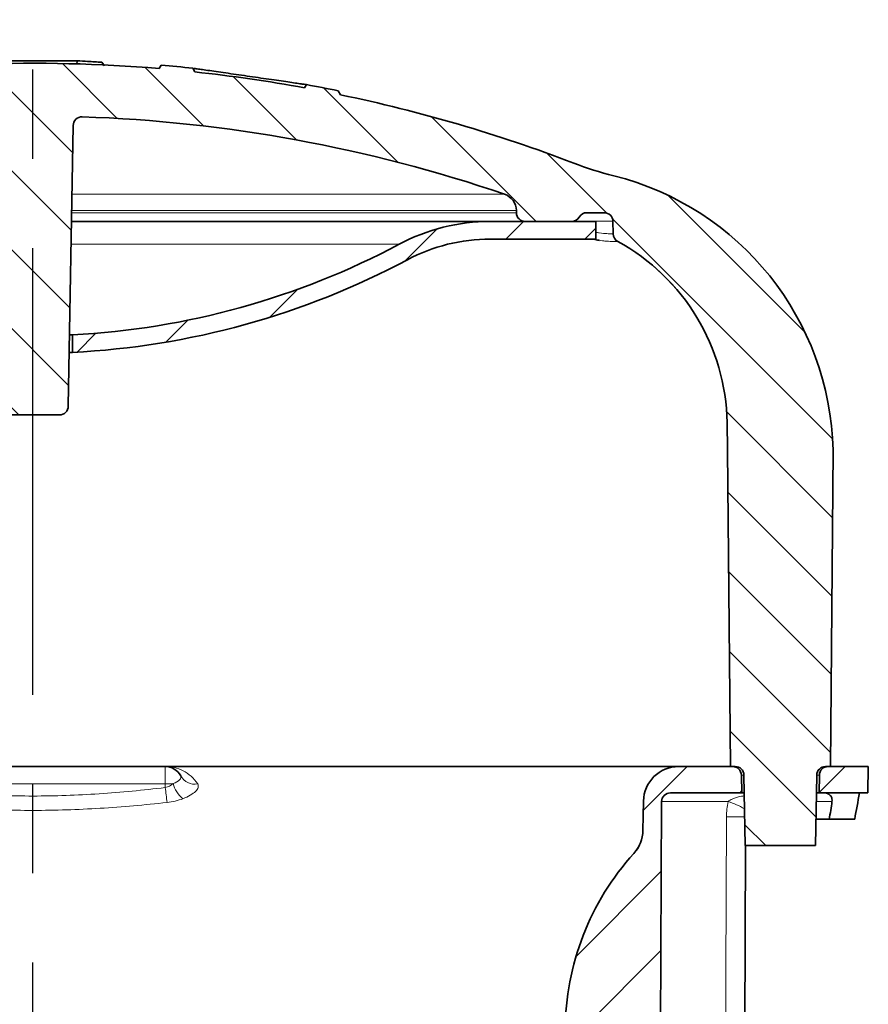
# Model space of a CAD drawing. Units: inches. Extents: x -301 to 885, y 538 to 1102.
# Drawn here: x 73 to 121, y 791 to 847 of the extents above; entities that cross this region are included whole.
import ezdxf

# ---------------------------------------------------------------- set-up
doc = ezdxf.new("R2010")
doc.units = ezdxf.units.IN
doc.header["$LTSCALE"] = 2
doc.linetypes.add('CENTERX2', pattern=[20.319999999999997, 12.7, -2.54, 2.54, -2.54])
doc.linetypes.add('CENTRO', pattern=[50.800000000000004, 31.75, -6.35, 6.35, -6.35])
for name, color, linetype in [('-D1-[Secció i Contorns]', 20, 'Continuous'), ('-EJES', 234, 'CENTRO'), ('-TRAMAS', 252, 'Continuous')]:
    doc.layers.add(name, color=color, linetype=linetype)
pattern_1 = [(45, (-236.8513371900215, 577.6753876535179), (-2.245064030267287, 2.245064030267288), [])]

msp = doc.modelspace()

# ---------------------------------------------------------------- hatches: boundary and pattern name
at = {"layer": '-TRAMAS', "linetype": 'Continuous', "lineweight": 18}
h = msp.add_hatch(dxfattribs=at)
h.set_pattern_fill('ANSI31', color=256, angle=90.00000000000018, style=0)
h.set_pattern_definition([(135.0000000000002, (-236.8513371900215, 577.6753876535179), (-2.24506403026728, -2.245064030267295), [])])
edge = h.paths.add_edge_path(flags=0)
edge.add_arc((75.46168117361458, 824.9473180559604), 0.5, 270.0000000000008, 359.0000000000022)
edge.add_line((75.96160502119278, 824.9385918527419), (76.24036931798184, 840.9089877198137))
edge.add_arc((76.74029316556016, 840.900261516595), 0.5, 88.0655685215292, 179.0000000000041, ccw=False)
edge.add_arc((73.95302980517249, 758.3758894845317), 83.07142857142865, 71.17017788659382, 88.0655685215998, ccw=False)
edge.add_arc((100.4422708791315, 836.0549696482458), 1, 1.0000000000010232, 71.17017788664151, ccw=False)
edge.add_line((101.4421185742879, 836.072422054683), (101.4444545891521, 835.9385918527416))
edge.add_arc((101.9443784367304, 835.9473180559605), 0.5, 181.0000000000221, 270.0000000000008)
edge.add_line((101.9443784367304, 835.4473180559605), (104.5870805654101, 835.4473180559605))
edge.add_arc((104.5870805654101, 835.9473180559605), 0.5, 270.0000000000008, 330.0000000000051)
edge.add_arc((105.4531059691944, 835.4473180559605), 0.5, 89.9999999999992, 149.9999999999906, ccw=False)
edge.add_line((105.4531059691944, 835.9473180559605), (106.4354985762224, 835.9473180559605))
edge.add_arc((106.4354985762224, 835.4473180559605), 0.5, 1.0000000000011937, 89.9999999999992, ccw=False)
edge.add_line((106.9354224238006, 835.4560442591792), (106.9479009887505, 834.7411477519897))
edge.add_arc((107.4478248363287, 834.7498739552084), 0.5, 181.000000000009, 241.2092731886758)
edge.add_arc((101.4276768413998, 823.795065964232), 12, 1.0000000000002274, 61.2092731886745, ccw=False)
edge.add_line((113.4258491832766, 824.0044948414795), (113.4530298051725, 822.4473180559605))
edge.add_line((113.4530298051725, 822.4473180559604), (113.6101134254061, 804.4473180559604))
edge.add_line((113.6101134254062, 804.4473180559604), (113.8831333814376, 804.4473180559604))
edge.add_arc((113.8831333814376, 803.9473180559604), 0.5, 1.0000000000042064, 89.9999999999992, ccw=False)
edge.add_line((114.3830572290158, 803.9560442591792), (114.4530298051725, 799.9473180559605))
edge.add_line((114.4530298051725, 799.9473180559604), (118.4530298051725, 799.9473180559604))
edge.add_line((118.4530298051725, 799.9473180559604), (118.5230023813291, 803.9560442591791))
edge.add_arc((119.0229262289074, 803.9473180559604), 0.5, 89.9999999999992, 178.9999999999942, ccw=False)
edge.add_line((119.0229262289074, 804.4473180559604), (119.2959461849389, 804.4473180559604))
edge.add_line((119.2959461849389, 804.4473180559604), (119.4530298051725, 822.4473180559604))
edge.add_arc((102.9579005632567, 822.0464299263124), 16.5, 1.392209594076581, 75.90360608467253)
edge.add_arc((111.8476204481653, 857.4473180559605), 20, 249.06826389384048, 255.9036060846718, ccw=False)
edge.add_arc((73.95302980517249, 758.3758894845317), 86.07142857142865, 69.06826389384038, 78.2813003648443)
edge.add_spline(control_points=[(91.43472857699544, 842.6532946675213), (91.39102534453866, 842.7289904431562), (91.34732211153528, 842.8046862184754), (91.30361887794322, 842.8803819934548)], knot_values=[1.7658516902e-06, 1.7658516902e-06, 1.7658516902e-06, 1.7658516902e-06, 0.0002639840943529, 0.0002639840943529, 0.0002639840943529, 0.0002639840943529], weights=[1, 1, 1, 1], degree=3, periodic=0)
edge.add_arc((73.95302980517249, 758.5758894845317), 86.07142857142865, 78.37042027764771, 79.5890247028735)
edge.add_spline(control_points=[(89.50678679004204, 843.2303132018463), (89.47197655678269, 843.1700201204803), (89.43716632349685, 843.1097270391297), (89.40235609018123, 843.049433957796)], knot_values=[0, 0, 0, 0, 0.0002088613702952, 0.0002088613702952, 0.0002088613702952, 0.0002088613702952], weights=[1, 1, 1, 1], degree=3, periodic=0)
edge.add_arc((73.95302980517249, 758.3758894845317), 86.07142857142865, 79.6596974653486, 83.85864432559556)
edge.add_spline(control_points=[(83.1611018109902, 843.9533527927078), (83.12008068160674, 844.0244034611958), (83.07905955225169, 844.0954541297001), (83.03803842292086, 844.1665047982183)], knot_values=[1.5502915095e-06, 1.5502915095e-06, 1.5502915095e-06, 1.5502915095e-06, 0.0002476770371839, 0.0002476770371839, 0.0002476770371839, 0.0002476770371839], weights=[1, 1, 1, 1], degree=3, periodic=0)
edge.add_arc((73.95302980517249, 758.5758894845317), 86.07142857142865, 83.94103131949424, 85.14261087510894)
edge.add_spline(control_points=[(81.24120681812383, 844.3381939670093), (81.20450415103687, 844.27462342615), (81.16780148450118, 844.2110528849728), (81.13109881845162, 844.1474823435148)], knot_values=[0, 0, 0, 0, 0.0002202151105799, 0.0002202151105799, 0.0002202151105799, 0.0002202151105799], weights=[1, 1, 1, 1], degree=3, periodic=0)
edge.add_arc((73.95302980517249, 758.3758894845317), 86.07142857142865, 85.21616756282951, 92.07824467799587)
edge.add_line((70.83171321959321, 844.3907033197029), (70.71865480517249, 844.5865262377027))
edge.add_arc((73.95302980517249, 758.5758894845317), 86.07142857142865, 92.15355643018066, 93.35109819345658)
edge.add_line((68.92177980517249, 844.5001429858805), (68.80221965416172, 844.2930587297692))
edge.add_arc((73.95302980517249, 758.3758894845317), 86.07142857142865, 93.43082624547122, 96.23686628791184)
edge.add_spline(control_points=[(64.60231519493959, 843.9378842754699), (64.5631943239423, 844.0002484079744), (64.5240480665077, 844.0625966233554), (64.48487552077836, 844.1249283105758)], knot_values=[1.01684576645e-05, 1.01684576645e-05, 1.01684576645e-05, 1.01684576645e-05, 0.0002310248547152, 0.0002310248547152, 0.0002310248547152, 0.0002310248547152], weights=[1, 1, 1, 1], degree=3, periodic=0)
edge.add_arc((73.95302980517249, 758.5758894845317), 86.07142857142865, 96.31551749908317, 97.60286942450108)
edge.add_spline(control_points=[(62.56525845854071, 843.890661483559), (62.51966788089817, 843.8178399911076), (62.47403776853457, 843.745043233369), (62.42836629146996, 843.672272451352)], knot_values=[0, 0, 0, 0, 0.0002577464544698, 0.0002577464544698, 0.0002577464544698, 0.0002577464544698], weights=[1, 1, 1, 1], degree=3, periodic=0)
edge.add_arc((73.95302980517249, 758.3758894845317), 86.07142857142865, 97.6948150015658, 100.0583541681382)
edge.add_spline(control_points=[(58.92056125287456, 843.1244334575742), (58.88172070820178, 843.1841621134233), (58.84292977611267, 843.2439230581308), (58.80418620633168, 843.3037146632324)], knot_values=[5.3113752015e-06, 5.3113752015e-06, 5.3113752015e-06, 5.3113752015e-06, 0.0002190516431465, 0.0002190516431465, 0.0002190516431465, 0.0002190516431465], weights=[1, 1, 1, 1], degree=3, periodic=0)
edge.add_arc((73.95302980517249, 758.5758894845317), 86.07142857142865, 100.1370405279223, 101.4376657779822)
edge.add_spline(control_points=[(56.8849174856565, 842.9380276637821), (56.83834544438469, 842.861885300932), (56.79178632405774, 842.7857739677895), (56.74524864317141, 842.709649532375)], knot_values=[0, 0, 0, 0, 0.0002676680195347, 0.0002676680195347, 0.0002676680195347, 0.0002676680195347], weights=[1, 1, 1, 1], degree=3, periodic=0)
edge.add_arc((73.95302980517249, 758.3758894845317), 86.07142857142865, 101.5325398497231, 111.9372362839704)
edge.add_arc((42.91831660457456, 835.4324195222564), 3, 111.9372362839878, 179.0000000000047)
edge.add_line((39.91877351910534, 835.4847767415679), (39.91811967531589, 835.4473180559604))
edge.add_line((39.91811967531601, 835.4473180559605), (40.60453563033832, 835.4473180559605))
edge.add_arc((40.60453563033832, 835.9473180559605), 0.5, 270.0000000000008, 330.0000000000155)
edge.add_arc((41.47056103412274, 835.4473180559603), 0.5, 89.9999999999992, 149.9999999999746, ccw=False)
edge.add_line((41.47056103412274, 835.9473180559603), (42.45295364115054, 835.9473180559603))
edge.add_arc((42.45295364115054, 835.4473180559603), 0.5, 30.000000000010118, 89.9999999999992, ccw=False)
edge.add_arc((43.31897904493485, 835.9473180559605), 0.5, 209.9999999999966, 270.0000000000008)
edge.add_line((43.31897904493485, 835.4473180559605), (45.96168117361458, 835.4473180559605))
edge.add_arc((45.96168117361458, 835.9473180559605), 0.5, 270.0000000000008, 358.9999999999795)
edge.add_line((46.46160502119278, 835.9385918527416), (46.46394103605712, 836.0724220546831))
edge.add_arc((47.46378873121353, 836.0549696482458), 1, 108.8298221133569, 178.9999999999975, ccw=False)
edge.add_arc((73.95302980517249, 758.3758894845317), 83.07142857142865, 91.93443147839872, 108.82982211340459, ccw=False)
edge.add_arc((71.16576644478482, 840.900261516595), 0.5, 0.9999999999943725, 91.9344314784691, ccw=False)
edge.add_line((71.66569029236325, 840.9089877198137), (71.94445458915231, 824.9385918527419))
edge.add_arc((72.4443784367304, 824.9473180559604), 0.5, 180.9999999999993, 270.0000000000008)
edge.add_line((72.4443784367304, 824.4473180559604), (75.46168117361458, 824.4473180559604))
h = msp.add_hatch(dxfattribs=at)
h.set_pattern_fill('ANSI31', color=256, style=0)
h.set_pattern_definition([(45, (0, 756.0468857520191), (-2.245064030267288, 2.245064030267288), [])])
edge = h.paths.add_edge_path(flags=0)
edge.add_line((76.20302980517255, 829.0045584679917), (76.20302980517255, 828.0032919020538))
edge.add_arc((73.95302980517255, 873.1973180559605), 45.25, 272.8501367070847, 298.0724869358537)
edge.add_arc((99.95302980517255, 824.4473180559604), 10, 89.9999999999992, 118.0724869358524, ccw=False)
edge.add_line((99.95302980517255, 834.4473180559605), (105.9530298051725, 834.4473180559605))
edge.add_line((105.9530298051725, 834.4473180559605), (105.9530298051725, 835.4473180559605))
edge.add_line((105.9530298051725, 835.4473180559605), (99.95302980517255, 835.4473180559605))
edge.add_arc((99.95302980517255, 824.4473180559604), 11, 90, 118.0724869358532)
edge.add_arc((73.95302980517255, 873.1973180559605), 44.24999999999999, 272.9146015751422, 298.07248693585296, ccw=False)
h = msp.add_hatch(dxfattribs=at)
h.set_pattern_fill('ANSI31', color=256, style=0)
h.set_pattern_definition(pattern_1)
edge = h.paths.add_edge_path(flags=0)
edge.add_line((104.7792099100967, 735.4473180559601), (105.012658698329, 788.9494997106024))
edge.add_arc((105.5126539386894, 788.9473180559601), 0.5, 89.9999999999992, 179.7499999999979, ccw=False)
edge.add_line((105.5126539386894, 789.4473180559601), (108.0226936747124, 789.4473180559601))
edge.add_arc((108.0226936747124, 788.9473180559601), 0.5, 0.2500000000005116, 89.9999999999992, ccw=False)
edge.add_line((108.5226889150728, 788.9494997106025), (108.782317808229, 729.4473180559601))
edge.add_line((108.782317808229, 729.4473180559601), (109.3823235198508, 729.4473180559601))
edge.add_line((109.3823235198508, 729.4473180559601), (109.7008576490866, 802.4494997106024))
edge.add_arc((110.2008528894471, 802.4473180559601), 0.5, 89.9999999999992, 179.7499999999979, ccw=False)
edge.add_line((110.2008528894471, 802.9473180559601), (114.2530298051724, 802.9473180559601))
edge.add_line((114.2530298051726, 802.9473180559601), (114.2354224238006, 803.9560442591788))
edge.add_arc((113.7354985762224, 803.9473180559601), 0.5, 1.000000000001761, 90)
edge.add_line((113.7354985762224, 804.4473180559601), (110.6684243314039, 804.4473180559601))
edge.add_arc((110.6684243314039, 802.4473180559601), 2, 90, 179.0000000000007)
edge.add_line((108.6687289410911, 802.4822228688347), (108.6395769294018, 800.8121052376963))
edge.add_arc((106.6398815390889, 800.8470100505709), 2, 317.79083597684564, 358.9999999999966, ccw=False)
edge.add_arc((119.2804239072736, 789.3815815881485), 15.06573646781159, 137.7908359768462, 179.7499999999999)
edge.add_line((104.2148308544149, 789.4473180559601), (103.9530298051726, 729.4473180559601))
edge.add_line((103.9530298051725, 729.4473180559601), (104.5530355167944, 729.4473180559601))
edge.add_line((104.5530355167944, 729.4473180559601), (104.5745200877689, 734.3711877738425))
edge.add_arc((107.5744915299313, 734.3580978459862), 3, 158.710935346145, 179.7499999999599, ccw=False)
h = msp.add_hatch(dxfattribs=at)
h.set_pattern_fill('ANSI31', color=256, style=0)
h.set_pattern_definition(pattern_1)
edge = h.paths.add_edge_path(flags=0)
edge.add_line((118.6530298051725, 802.9473180559601), (121.4268472077802, 802.9473180559601))
edge.add_line((121.4268472077802, 802.9473180559601), (121.4530298051725, 804.4473180559601))
edge.add_line((121.4530298051725, 804.4473180559601), (119.1705610341227, 804.4473180559601))
edge.add_arc((119.1705610341227, 803.9473180559601), 0.5, 90, 178.9999999999982)
edge.add_line((118.6706371865444, 803.9560442591788), (118.6530298051725, 802.9473180559601))

# ---------------------------------------------------------------- linework, layer by layer
at = {"layer": '-D1-[Secció i Contorns]', "linetype": 'Continuous', "lineweight": 35}
for p, q in [((70.71865480517255, 844.5865262377027), (76.46661127425995, 844.5865262377027)), ((76.44982568089102, 844.3907033197029), (76.46661127425995, 844.5865262377027)), ((78.02771956934373, 844.2930587297692), (77.86304542375291, 844.5001429858805)), ((81.24120681812383, 844.3381939670093), (81.13109881845156, 844.1474823435148)), ((83.03803842292086, 844.1665047982183), (83.1611018109902, 843.9533527927078)), ((89.40235609018123, 843.049433957796), (89.50678679004204, 843.2303132018463)), ((91.43472857699538, 842.6532946675213), (91.30361887794322, 842.8803819934548)), ((76.75717105788141, 841.3999765721524), (76.72341527323817, 841.3999765721524)), ((75.96160502119284, 824.9385918527419), (76.2403693179819, 840.9089877198137)), ((101.4421185742879, 836.072422054683), (101.4444545891521, 835.9385918527416)), ((106.4354985762224, 835.9473180559605), (105.4531059691944, 835.9473180559605)), ((99.95302980517255, 835.4473180559605), (76.14503551938293, 835.4473180559605)), ((105.9530298051725, 835.4473180559605), (99.95302980517255, 835.4473180559605)), ((101.9443784367303, 835.4473180559605), (104.5870805654101, 835.4473180559605)), ((105.9530298051725, 834.4473180559605), (105.9530298051725, 835.4473180559605)), ((106.9354224238006, 835.4560442591792), (106.9479009887504, 834.7411477519896)), ((99.95302980517255, 834.4473180559605), (105.9530298051725, 834.4473180559605)), ((105.9376497156195, 834.4184200211828), (105.6901329485362, 834.4473180559605)), ((76.20302980517255, 829.0045584679917), (76.03257673245804, 829.0045584679917)), ((76.20302980517255, 829.0045584679917), (76.20302980517255, 828.0032919020538)), ((76.20302980517255, 828.0032919020538), (76.01509955953918, 828.0032919020538)), ((72.4443784367304, 824.4473180559604), (75.46168117361464, 824.4473180559604)), ((113.4530298051725, 822.4473180559604), (113.4258491832766, 824.0044948414795)), ((113.6101134254062, 804.4473180559604), (113.4530298051725, 822.4473180559604)), ((119.4530298051725, 822.4473180559604), (119.2959461849389, 804.4473180559604)), ((66.4357270682882, 804.4473180559601), (81.47033254205684, 804.4473180559601)), ((110.6684243314039, 804.4473180559601), (81.47033254205684, 804.4473180559601)), ((113.7354985762224, 804.4473180559601), (110.6684243314039, 804.4473180559601)), ((113.6101134254062, 804.4473180559604), (113.8831333814376, 804.4473180559604)), ((119.0229262289074, 804.4473180559604), (119.2959461849389, 804.4473180559604)), ((121.4530298051725, 804.4473180559601), (119.1705610341227, 804.4473180559601)), ((121.4268472077802, 802.9473180559601), (121.4530298051725, 804.4473180559601)), ((114.2530298051726, 802.9473180559601), (114.2354224238006, 803.9560442591788)), ((114.4530298051725, 799.9473180559604), (114.3830572290158, 803.9560442591792)), ((118.5230023813291, 803.9560442591792), (118.4530298051725, 799.9473180559604)), ((118.6706371865444, 803.9560442591788), (118.6530298051725, 802.9473180559601)), ((110.2008528894472, 802.9473180559601), (114.2530298051726, 802.9473180559601)), ((114.4006646103879, 802.9473180559601), (114.2530298051726, 802.9473180559601)), ((118.6530298051725, 802.9473180559601), (118.5053949999572, 802.9473180559601)), ((118.6530298051725, 802.9473180559601), (121.4268472077802, 802.9473180559601)), ((108.6395769294018, 800.8121052376962), (108.6687289410911, 802.4822228688347)), ((109.3823235198509, 729.4473180559601), (109.7008576490867, 802.4494997106025)), ((119.2337871363888, 801.4473180559601), (118.4792124025648, 801.4473180559601)), ((119.2337871363888, 801.4473180559601), (120.6779219785, 801.4473180559601)), ((114.1291771446272, 729.4473095910848), (114.4771143529539, 799.9473180559604)), ((118.4530298051725, 799.9473180559604), (114.4530298051725, 799.9473180559604))]:
    msp.add_line(p, q, dxfattribs=at)
at = {"layer": '-D1-[Secció i Contorns]', "linetype": 'Continuous', "lineweight": 18}
for p, q in [((76.17216301157453, 837.0014510427563), (100.765029256011, 837.0014510427563)), ((76.15361073540322, 835.9385918527416), (101.4444545891521, 835.9385918527416)), ((101.4421185742879, 836.072422054683), (76.15594675026756, 836.072422054683)), ((106.9354224238006, 835.4560442591792), (104.6800862458603, 835.4560442591792)), ((106.9468504253574, 834.7411755127919), (106.9479009887504, 834.7411477519896)), ((94.77655921693713, 834.1532004089016), (76.12244661182876, 834.1532004089016)), ((105.8513420842629, 834.4473180559605), (105.9401784776062, 834.425557096157)), ((107.2070189165315, 834.3116816355694), (107.205995430247, 834.3116896009451)), ((81.47033254205684, 803.4647704623974), (81.47033254205684, 804.4473180559601)), ((114.3830572290158, 803.9560442591788), (114.2354224238006, 803.9560442591788)), ((118.6706371865444, 803.9560442591788), (118.5230023813291, 803.9560442591788)), ((81.47033254205684, 803.4647704623974), (66.4357270682882, 803.4647704623974)), ((81.47408789484717, 803.2496264451303), (81.47033254205684, 803.4647704623974)), ((113.4862607906567, 802.4494997106025), (109.7008576490867, 802.4494997106025)), ((119.3881808141463, 802.4560442591787), (118.4968197839368, 802.4560442591787))]:
    msp.add_line(p, q, dxfattribs=at)
at = {"layer": '-D1-[Secció i Contorns]', "linetype": 'Continuous', "lineweight": 18, "flags": 128}
msp.add_lwpolyline([(113.0825509480214, 729.4473180559601), (113.1431140005572, 743.5271160742917), (113.3915229484791, 801.5851960497146)], dxfattribs=at)
at = {"layer": '-D1-[Secció i Contorns]', "linetype": 'Continuous', "lineweight": 35}
for centre, radius, start, end in [((73.95302980517255, 758.3758894845317), 86.07142857142865, 85.21616756283044, 92.0782446779952), ((73.95302980517255, 758.5758894845317), 86.07142857142865, 83.9410313194931, 85.1426108751076), ((73.95302980517255, 758.3758894845317), 86.07142857142865, 79.6596974653487, 83.8586443255946), ((73.95302980517255, 758.5758894845317), 86.0714285714287, 78.37042027764859, 79.58902470287204), ((73.95302980517255, 758.3758894845317), 86.07142857142865, 69.06826389384004, 78.28130036484357), ((76.74029316556016, 840.900261516595), 0.5000000000000627, 88.06556852153007, 179.0000000000047), ((73.95302980517255, 758.3758894845317), 83.07142857142864, 71.17017788659483, 88.06556852160189), ((111.8476204481653, 857.4473180559605), 20.00000000000001, 249.0682638938401, 255.9036060846744), ((102.9579005632567, 822.0464299263124), 16.50000000000003, 1.392209594078357, 75.90360608467444), ((100.4422708791315, 836.0549696482458), 1.000000000000288, 1.000000000001775, 71.17017788664391), ((101.9443784367303, 835.9473180559605), 0.5000000000000098, 181.0000000000213, 270), ((104.5870805654101, 835.9473180559605), 0.5, 270, 330.000000000007), ((105.4531059691944, 835.4473180559605), 0.5000000000000978, 90, 149.9999999999921), ((106.4354985762224, 835.4473180559605), 0.5, 1.000000000001775, 90), ((99.95302980517255, 824.4473180559604), 11.00000000000004, 90, 118.0724869358543), ((107.4478248363287, 834.7498739552084), 0.5000000000000079, 181.0000000000083, 241.2092731886751), ((73.95302980517255, 873.1973180559605), 44.24999999999997, 272.9146015751429, 298.0724869358543), ((99.95302980517255, 824.4473180559604), 9.999999999999984, 90, 118.0724869358543), ((101.4276768413998, 823.795065964232), 12.00000000000021, 1.000000000001775, 61.2092731886746), ((73.95302980517255, 873.1973180559605), 45.25000000000002, 272.850136707084, 298.0724869358543), ((75.46168117361464, 824.9473180559604), 0.5000000000000063, 270, 358.9999999999982), ((81.47033254205684, 803.4473180559601), 1, 28.01063485096664, 90), ((110.6684243314039, 802.4473180559601), 2.000000000000025, 90, 178.9999999999982), ((113.7354985762224, 803.9473180559601), 0.5000000000000068, 1.000000000001775, 90), ((113.8831333814376, 803.9473180559604), 0.5000000000000073, 1.000000000001776, 90), ((119.0229262289074, 803.9473180559604), 0.5000000000000073, 90, 178.9999999999982), ((119.1705610341227, 803.9473180559601), 0.5000000000000068, 90, 178.9999999999982), ((110.2008528894472, 802.4473180559601), 0.5, 90, 179.7499999999954), ((106.639881539089, 800.8470100505709), 1.999999999999987, 317.7908359768467, 358.9999999999982), ((119.2804239072737, 789.3815815881485), 15.06573646781162, 137.7908359768467, 179.7500000000019)]:
    msp.add_arc(centre, radius, start, end, dxfattribs=at)
at = {"layer": '-D1-[Secció i Contorns]', "linetype": 'Continuous', "lineweight": 18}
for centre, radius, start, end in [((83.16680399576114, 804.3723612868142), 0.932394305169543, 209.2373322387934, 279.4473725677011), ((82.38546506498813, 751.5774152609465), 51.89542462815064, 90.5137062951822, 91.01041564816177), ((358.4042782863714, 836.0341098514764), 278.864039816013, 186.7515579090317, 186.926797852505), ((83.53248912533672, 803.9117982609782), 1.671540682717307, 195.2989222542201, 230.8372165493414), ((112.1522656123331, 798.1263944719658), 4.524243808651189, 59.96992258878211, 72.85116692992521), ((114.2336937205877, 968.8793401647588), 167.2962638757798, 269.7115713551925, 270.0653391828221)]:
    msp.add_arc(centre, radius, start, end, dxfattribs=at)
at = {"layer": '-D1-[Secció i Contorns]', "linetype": 'Continuous', "lineweight": 35}
for centre, major_axis, ratio, start_param, end_param in [((73.95302980517255, 810.5282863851735), (-4.05862e-11, 47.60614369701267), 0.999847648748727, 4.520460798656337, 4.552464666165025), ((73.95302980517255, 808.8961975696584), (-3.91651e-11, 45.89616192183804), 0.9998476487487288, 4.549369359520255, 4.571604290263983)]:
    msp.add_ellipse(centre, major_axis=major_axis, ratio=ratio, start_param=start_param, end_param=end_param, dxfattribs=at)
for points, knots in [([(77.86304542375291, 844.5001429858805), (77.72945522583956, 844.5098952596547), (77.46227483001269, 844.5293998072032), (76.99681796155193, 844.5591088549104), (76.66486580995422, 844.5762743479665), (76.46661127425995, 844.5865262377027)], [0, 0, 0, 0, 0.2871205468885288, 0.5742410937770543, 1, 1, 1, 1]), ([(83.1006119065832, 844.1575509036248), (83.102045951403, 844.1573457641214), (83.12453582273025, 844.1541285975632), (83.28415747012087, 844.1311989917549), (83.57672791127965, 844.0889973504868), (83.98735855880517, 844.0297377878512), (84.48418855866589, 843.9581618370792), (85.04913262395104, 843.8766622417829), (85.65701008966215, 843.788783146296), (86.28864654448387, 843.6973285818375), (86.91885959186055, 843.6061881760561), (87.52537003147182, 843.5183508784851), (88.08607944515524, 843.4369054666081), (88.57982839384562, 843.3650705643761), (88.98224711557043, 843.3066942958965), (89.27732251365569, 843.2638474179814), (89.46952434891494, 843.2357985415595), (89.49434809748107, 843.2321443002687), (89.50678679081386, 843.2303132316588)], [0, 0, 0, 0, 0.0045135909561597, 0.0707858488280499, 0.1373940035824189, 0.2038121901845602, 0.2705995821872515, 0.3370898382997268, 0.4036478323264264, 0.4698502727563451, 0.5364686908904666, 0.6027627108429258, 0.6693681878101545, 0.7357984961796769, 0.8021945218954921, 0.8687944291233659, 0.9342554628550664, 1, 1, 1, 1]), ([(105.911346197864, 834.4270859505729), (105.960538654371, 834.4143609380981), (106.0560091925022, 834.3896647981824), (106.1339708800269, 834.3779957076833), (106.1717617777159, 834.372339270282)], [0, 0, 0, 0, 0.5152632159608276, 1, 1, 1, 1]), ([(118.8471601553827, 802.9473180559601), (118.8399909385337, 802.9473207349569), (118.7260108140786, 802.9473633271089), (118.6120219377155, 802.9416564718991), (118.5052028286863, 802.936308571224)], [0, 0, 0, 0, 0.0628988333129326, 1, 1, 1, 1]), ([(118.9583056000658, 802.9473180559601), (119.0358546807655, 802.9473180559601), (119.1109428526684, 802.9287587049213), (119.2348146016439, 802.8641200431657), (119.2826131037546, 802.8196296501483), (119.3509734421007, 802.7231025310289), (119.3724386752556, 802.670260514306), (119.3947280071062, 802.5637823196437), (119.3958412500237, 802.5101049501253), (119.3881808141463, 802.4560442591787)], [0, 0, 0, 0, 0.25, 0.25, 0.5, 0.5, 0.75, 0.75, 1, 1, 1, 1]), ([(108.4631904869191, 800.0281329541098), (108.4594126416394, 800.0187020225646), (108.4361468787588, 799.9606218734781), (108.3878876103134, 799.873506322366), (108.3347331180365, 799.7841111009086), (108.3018800093945, 799.734481872067), (108.2893357528925, 799.7161074879093), (108.2846090874794, 799.7092606058279), (108.2811693405194, 799.7043103096025), (108.2780947676594, 799.6999132692092), (108.2768204933784, 799.6981056138521), (108.2774518517637, 799.6990000362787), (108.2776773019341, 799.6993194233228)], [0, 0, 0, 0, 0.0594103384389647, 0.3658770395363112, 0.5781690227129876, 0.673956538529139, 0.7068905013991987, 0.7309089235072728, 0.7601741682617488, 0.8109146321728722, 0.9324799838175404, 1, 1, 1, 1])]:
    msp.add_open_spline(points, degree=3, knots=knots, dxfattribs=at)
at = {"layer": '-D1-[Secció i Contorns]', "linetype": 'Continuous', "lineweight": 18}
for points, knots in [([(105.9530298051725, 834.8320164320861), (106.021388969068, 834.8198614400222), (106.2983457884544, 834.7706155489104), (106.6038020724109, 834.7559430364328), (106.8839297201854, 834.7399138928425), (106.9258769166854, 834.7407549740019), (106.9468504253574, 834.7411755127853)], [0, 0, 0, 0, 0.1008642183755299, 0.4086508892050877, 0.7043267074251033, 1, 1, 1, 1]), ([(107.2059954278776, 834.3116896022468), (107.2059952735349, 834.3116896034744), (107.2000311208692, 834.3117370453008), (107.1330416750204, 834.3107933349621), (106.8816892455324, 834.3179605013377), (106.5468548698854, 834.3157785069516), (106.2782427932304, 834.3642442269746), (106.1738430736726, 834.3830810850994)], [0, 0, 0, 0, 6.9703601869e-06, 0.2693505343059766, 0.5391086079823673, 0.8208683218101276, 1, 1, 1, 1]), ([(107.2059954302513, 834.3116896009426), (107.6266507773384, 834.0608130697974), (108.4679614715122, 833.5590600075072), (109.6384848525547, 832.5877436265671), (110.7163109949352, 831.4500254597508), (111.6574159281721, 830.1360143719824), (112.4157513365648, 828.7086177182937), (112.9716928653351, 827.1923145251603), (113.3350901363708, 825.6150948121016), (113.3956016034182, 824.5410500829025), (113.4258573369419, 824.004027718303)], [0, 0, 0, 0, 0.1164482652433946, 0.2328965304867887, 0.3607471087389905, 0.4885976869911922, 0.6164482652433941, 0.7442988434955963, 0.8721494217477976, 1, 1, 1, 1]), ([(83.31984869944381, 803.4526132457795), (83.2141281897384, 803.6234169822628), (83.08770560585936, 803.7688973838008), (82.80951936138041, 804.016759178966), (82.65752598220365, 804.1190284557392), (82.33695524511717, 804.2829670235241), (82.16803808503386, 804.3445752867815), (81.90950027472468, 804.4061277712165), (81.82236803224635, 804.421538921068), (81.64697783981052, 804.4421351395636), (81.558226200543, 804.4473180559601), (81.47033254205684, 804.4473180559601)], [0, 0, 0, 0, 0.25, 0.25, 0.5000000000000001, 0.5000000000000001, 0.7500000000000002, 0.7500000000000002, 0.8750000000000001, 0.8750000000000001, 1, 1, 1, 1]), ([(81.9201838631472, 803.4707540506146), (82.08325439959623, 803.5350490044673), (82.21039184800804, 803.6159082509317), (82.36312979364953, 803.7754940963148), (82.38722685172127, 803.8529737450184), (82.35319297960388, 803.9169534973549)], [0, 0, 0, 0, 0.5, 0.5, 1, 1, 1, 1]), ([(66.43197171549781, 803.2496264451303), (67.68548139711032, 803.1008406053021), (68.93899107872272, 802.9786138275238), (71.44601044194764, 802.812188207509), (73.95302980517255, 802.7242329024123), (76.4600491683974, 802.812188207509), (78.9670685316222, 802.9786138275238), (80.22057821323472, 803.1008406053021), (81.47408789484717, 803.2496264451303)], [0, 0, 0, 0, 0.2499999999999999, 0.2499999999999999, 0.5, 0.75, 0.75, 1, 1, 1, 1]), ([(83.31984869944381, 803.4526132457795), (83.35701018203815, 803.392574563616), (83.36539154868575, 803.3255870120926), (83.33493383975923, 803.219889637788), (83.31776583096223, 803.1837779119678), (83.26924016260187, 803.1097550380762), (83.23749680002868, 803.0715473803943), (83.12396811061865, 802.9584225598828), (83.02244395144317, 802.8829899789998), (82.77608278083869, 802.7399566519064), (82.63519375509168, 802.6742674760452), (82.47686805318403, 802.6157610678367)], [0, 0, 0, 0, 0.2500000000000022, 0.2500000000000022, 0.3749999999999988, 0.3749999999999988, 0.4999999999999956, 0.4999999999999956, 0.7499999999999978, 0.7499999999999978, 1, 1, 1, 1]), ([(82.47686805318403, 802.6157610678367), (82.33924440814889, 802.5649047314455), (82.1921956808659, 802.5200138096307), (81.89001243469102, 802.4478354951698), (81.73499254621356, 802.4203394121503), (81.57565481163101, 802.4027862440521)], [0, 0, 0, 0, 0.5, 0.5, 1, 1, 1, 1]), ([(113.4862607906567, 802.4494997106025), (113.5005800177806, 802.4617612779538), (113.5880701779499, 802.5366791825447), (113.8392790187749, 802.6550838404801), (114.1379564766132, 802.745840730271), (114.3504024086959, 802.7678017338584), (114.4037019075102, 802.7733114203616)], [0, 0, 0, 0, 0.0591059334640789, 0.3611359426736731, 0.8397185875383778, 1, 1, 1, 1]), ([(118.5053507071107, 802.9447805204819), (118.6109483211378, 802.9460096766496), (118.7248857950329, 802.9473359087814), (118.8388204983149, 802.9473192736023), (118.8471601553827, 802.9473180559601)], [0, 0, 0, 0, 0.926803187899786, 1, 1, 1, 1]), ([(81.57565481163101, 802.4027862440521), (80.30917181055565, 802.2632663175928), (79.03946357402174, 802.1486308011763), (76.4989250036042, 801.9926302528263), (75.22769174132907, 801.9513856334179), (72.6830663519749, 801.9512859253949), (71.4084083532112, 801.9925544424352), (68.86557541667923, 802.1486910686755), (67.59701064568742, 802.2632527844851), (66.33040479871403, 802.4027862440521)], [0, 0, 0, 0, 0.25, 0.25, 0.5000000000000001, 0.5000000000000001, 0.75, 0.75, 1, 1, 1, 1]), ([(108.1212758395373, 799.503331917014), (108.1224786316127, 799.5051925628463), (108.1267910867915, 799.5118636674547), (108.1966875434225, 799.6139695862687), (108.2910166001304, 799.7588087967983), (108.3907993262654, 799.8904107667079), (108.4041963446537, 799.9080798972186)], [0, 0, 0, 0, 0.1507789356295512, 0.540598342137736, 0.9383198605973236, 0.9999999999999998, 0.9999999999999998, 0.9999999999999998, 0.9999999999999998])]:
    msp.add_open_spline(points, degree=3, knots=knots, dxfattribs=at)
for points in [[(107.205995430247, 834.3116896009451), (107.1691941962135, 834.3357021749712), (107.0955917281466, 834.3837273230235), (107.0143282634714, 834.4889631673507), (106.959112551963, 834.6099168418671), (106.9509378024987, 834.6974226224368), (106.9468504277665, 834.7411755127217)], [(81.47408789484717, 803.2496264451303), (81.64439311781035, 803.2871445902596), (81.79400650034813, 803.3716892386683), (81.9201838631472, 803.4707540506146)], [(113.3915229484791, 801.5851960497146), (113.3927675276592, 801.8773761605939), (113.4237515599277, 802.1655281968076), (113.4862607906567, 802.4494997106025)]]:
    msp.add_open_spline(points, degree=3, dxfattribs=at)
at = {"layer": '-EJES', "linetype": 'CENTERX2'}
msp.add_line((73.95302980517249, 727.2517295890493), (73.95302980517249, 846.925011857657), dxfattribs=at)

doc.saveas('drawing.dxf')
